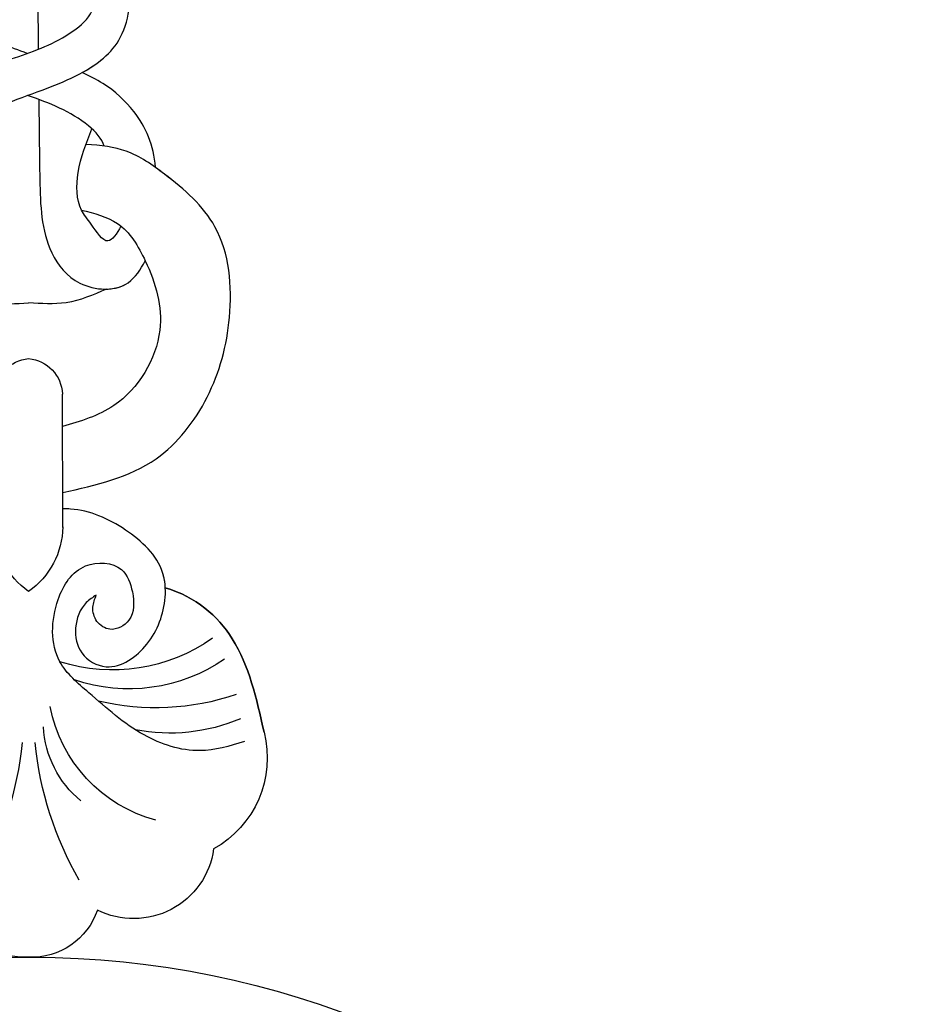
# Model space of a CAD drawing. Units: millimetres. Extents: x 4645 to 6745, y 2665 to 4150.
# Drawn here: x 6487 to 6498, y 3180 to 3191 of the extents above; entities that cross this region are included whole.
import ezdxf

# ---------------------------------------------------------------- set-up
doc = ezdxf.new("R2010")
doc.units = ezdxf.units.MM
doc.layers.add('H-06.木作(細線)', color=8, linetype='Continuous')
doc.layers.add('H-08.木作(細線)', color=8, linetype='Continuous')

# ---------------------------------------------------------------- blocks, each defined once
blk = doc.blocks.new('SE-21011-d')
at = {"layer": 'H-08.木作(細線)'}
blk.add_circle((0, 0), 39.5, dxfattribs=at)
blk = doc.blocks.new('SE-21020-d')
at = {"layer": 'H-08.木作(細線)'}
for p, q in [((1.361, 19.046), (1.35, 13.167)), ((1.361, 19.046), (1.35, 13.167)), ((1.36, 18.231), (1.358, 17.507)), ((1.352, 14.601), (1.35, 13.167)), ((0.294, -2.044), (0.227, -15.133))]:
    blk.add_line(p, q, dxfattribs=at)
for centre, radius, start, end in [((-0.294, 34.96), 3.041, 87.226, 159.335), ((-0.294, 34.96), 3.041, 87.226, 159.335), ((-0.294, 34.96), 3.041, 87.226, 159.335), ((0, 34.96), 3.041, 18.3592, 92.774), ((0, 34.96), 3.041, 18.3592, 92.774), ((0, 34.96), 3.041, 18.3592, 92.774), ((4.488, 32.735), 3.563, 7.9076, 116.708), ((4.488, 32.735), 3.563, 7.9076, 116.708), ((4.488, 32.735), 3.563, 7.9076, 116.708), ((-15.507, 27.049), 15.146, 5.6276, 29.9005), ((15.214, 27.049), 15.146, 150.0995, 174.3724), ((5.784, 29.207), 4.597, 345.7607, 60.9349), ((5.784, 29.207), 4.597, 345.7607, 60.9349), ((7.131, 25.729), 6.444, 104.9775, 169.1125), ((5.083, 27.576), 4.587, 129.7071, 176.6551), ((6.088, 20.182), 7.935, 66.9214, 101.0855), ((5.471, 16.08), 10.922, 71.1235, 103.4338), ((4.274, 18.722), 7.445, 55.4288, 108.817), ((3.555, 17.704), 7.63, 54.6584, 107.6979), ((1.884, 18.966), 3.54, 125.0103, 179.058), ((1.884, 18.966), 3.54, 125.0103, 179.058), ((-2.177, 18.966), 3.54, 0.942, 54.9897), ((-2.177, 18.966), 3.54, 0.942, 54.9897), ((0.01, 13.247), 1.655, 182.7775, 264.5791), ((0.01, 13.247), 1.655, 182.7775, 264.5791), ((0.01, 13.247), 1.655, 182.7775, 264.5791), ((-0.303, 13.247), 1.655, 275.4209, 357.2225), ((-0.303, 13.247), 1.655, 275.4209, 357.2225), ((-0.303, 13.247), 1.655, 275.4209, 357.2225)]:
    blk.add_arc(centre, radius, start, end, dxfattribs=at)
at = {"layer": 'H-08.木作(細線)', "end_tangent": (0.740691, -0.671846)}
blk.add_spline([(9.371, 28.492), (7.41, 28.889), (4.946, 28.197), (2.508, 26.335), (1.232, 24.967), (1.16, 22.22), (2.369, 20.744), (3.954, 20.908), (4.431, 21.892), (4.275, 23.14), (3.442, 23.538), (2.87, 23.189), (2.69, 22.561), (2.839, 22.03)], degree=3, dxfattribs=at)
blk.add_spline([(9.371, 28.492), (7.41, 28.889), (4.946, 28.197), (2.508, 26.335), (1.232, 24.967), (1.16, 22.22), (2.369, 20.744), (3.954, 20.908), (4.431, 21.892), (4.275, 23.14), (3.442, 23.538), (2.87, 23.189), (2.69, 22.561), (2.839, 22.03)], degree=3, dxfattribs=at)
at = {"layer": 'H-08.木作(細線)'}
for points, knots in [([(5.885, 21.708), (7.246, 22.116), (9.291, 23.878), (9.909, 26.579), (10.239, 28.077)], [0, 0, 0, 0, 3.516329, 7.571451, 7.571451, 7.571451, 7.571451]), ([(10.239, 28.077), (9.909, 26.579), (9.291, 23.878), (7.246, 22.116), (5.885, 21.708)], [7.571451, 7.571451, 7.571451, 7.571451, 11.626573, 15.142902, 15.142902, 15.142902, 15.142902]), ([(5.885, 21.708), (7.246, 22.116), (9.291, 23.878), (9.909, 26.579), (10.239, 28.077)], [15.142902, 15.142902, 15.142902, 15.142902, 18.659231, 22.714353, 22.714353, 22.714353, 22.714353]), ([(2.839, 22.03), (2.683, 22.131), (2.186, 22.456), (1.813, 23.446), (2.06, 24.702), (3.56, 25.546), (4.991, 24.471), (5.845, 22.946), (6.091, 20.796), (4.164, 19.007), (2.451, 18.242), (1.476, 18.229), (1.36, 18.231)], [0, 0, 0, 0, 0.532718, 1.699437, 2.799413, 3.987424, 5.973693, 7.063648, 9.161182, 11.564495, 14.066939, 14.404756, 14.404756, 14.404756, 14.404756]), ([(2.839, 22.03), (2.683, 22.131), (2.186, 22.456), (1.813, 23.446), (2.06, 24.702), (3.56, 25.546), (4.991, 24.471), (5.845, 22.946), (6.091, 20.796), (4.164, 19.007), (2.451, 18.242), (1.476, 18.229), (1.36, 18.231)], [0, 0, 0, 0, 0.532718, 1.699437, 2.799413, 3.987424, 5.973693, 7.063648, 9.161182, 11.564495, 14.066939, 14.404756, 14.404756, 14.404756, 14.404756]), ([(5.885, 21.708), (5.873, 21.478), (5.694, 20.428), (4.164, 19.007), (2.451, 18.242), (1.476, 18.229), (1.36, 18.231)], [8.50543, 8.50543, 8.50543, 8.50543, 9.161182, 11.564495, 14.066939, 14.404756, 14.404756, 14.404756, 14.404756]), ([(1.358, 17.507), (2.828, 17.176), (5.482, 16.578), (7.981, 13.338), (8.954, 9.724), (8.618, 5.794), (6.212, 3.684), (4.291, 2.347), (3.062, 2.204), (2.377, 2.158)], [0, 0, 0, 0, 4.227378, 7.633718, 11.156097, 15.058608, 18.161843, 20.065417, 21.708947, 21.708947, 21.708947, 21.708947]), ([(1.358, 17.507), (2.828, 17.176), (5.482, 16.578), (7.981, 13.338), (8.954, 9.724), (8.618, 5.794), (6.212, 3.684), (4.291, 2.347), (3.062, 2.204), (2.377, 2.158)], [0, 0, 0, 0, 4.227378, 7.633718, 11.156097, 15.058608, 18.161843, 20.065417, 21.708947, 21.708947, 21.708947, 21.708947]), ([(1.358, 17.507), (2.828, 17.176), (5.482, 16.578), (7.981, 13.338), (8.954, 9.724), (8.618, 5.794), (6.598, 4.022), (5.583, 3.266), (5.447, 3.169)], [0, 0, 0, 0, 4.227378, 7.633718, 11.156097, 15.058608, 18.161843, 18.637511, 18.637511, 18.637511, 18.637511]), ([(5.003, 7.294), (5.465, 8.276), (6.13, 10.601), (4.195, 13.756), (2.143, 14.366), (1.352, 14.601)], [3.618874, 3.618874, 3.618874, 3.618874, 6.627995, 10.386482, 12.745422, 12.745422, 12.745422, 12.745422]), ([(3.295, 8.537), (3.647, 8.528), (4.397, 8.328), (4.788, 7.662), (5.003, 7.294)], [9.422322, 9.422322, 9.422322, 9.422322, 10.382637, 11.561935, 11.561935, 11.561935, 11.561935]), ([(3.295, 8.537), (3.647, 8.528), (4.397, 8.328), (4.788, 7.662), (5.003, 7.294)], [9.422322, 9.422322, 9.422322, 9.422322, 10.382637, 11.561935, 11.561935, 11.561935, 11.561935]), ([(-5.801, 3.213), (-5.743, 2.243), (-5.172, 0.909), (-3.313, -0.853), (-0.706, -1.652), (1.529, -2.486), (2.696, -3.579), (2.812, -4.27), (2.794, -4.544)], [0, 0, 0, 0, 2.767121, 4.663031, 7.757061, 10.415, 11.521969, 11.949509, 11.949509, 11.949509, 11.949509]), ([(-5.801, 3.213), (-5.743, 2.243), (-5.172, 0.909), (-3.313, -0.853), (-0.706, -1.652), (1.529, -2.486), (2.696, -3.579), (2.812, -4.27), (2.794, -4.544)], [0, 0, 0, 0, 2.767121, 4.663031, 7.757061, 10.415, 11.521969, 11.949509, 11.949509, 11.949509, 11.949509]), ([(5.447, 3.169), (5.379, 2.186), (4.794, 0.858), (3.416, -0.421), (2.536, -0.866), (2.213, -1.007)], [0, 0, 0, 0, 2.767121, 4.663031, 5.694186, 5.694186, 5.694186, 5.694186]), ([(5.447, 3.169), (5.379, 2.186), (4.794, 0.858), (3.416, -0.421), (2.536, -0.866), (2.213, -1.007)], [0, 0, 0, 0, 2.767121, 4.663031, 5.694186, 5.694186, 5.694186, 5.694186]), ([(5.447, 3.169), (5.379, 2.186), (4.794, 0.858), (3.416, -0.421), (2.536, -0.866), (2.213, -1.007)], [0, 0, 0, 0, 2.767121, 4.663031, 5.694186, 5.694186, 5.694186, 5.694186]), ([(-3.547, 2.244), (-3.459, 1.937), (-2.311, 0.686), (0.341, -0.134), (2.862, -1.211), (4.271, -2.847), (4.502, -5.104), (3.921, -6.539), (3.042, -7.26), (2.78, -7.343)], [0, 0, 0, 0, 1.116612, 4.57675, 7.60191, 8.91144, 11.699898, 13.150754, 14.03058, 14.03058, 14.03058, 14.03058]), ([(-3.547, 2.244), (-3.459, 1.937), (-2.311, 0.686), (0.341, -0.134), (2.862, -1.211), (4.271, -2.847), (4.502, -5.104), (3.921, -6.539), (3.042, -7.26), (2.78, -7.343)], [0, 0, 0, 0, 1.116612, 4.57675, 7.60191, 8.91144, 11.699898, 13.150754, 14.03058, 14.03058, 14.03058, 14.03058]), ([(3.183, 2.234), (3.092, 1.903), (2.092, 0.836), (0.764, 0.334), (-0.194, -0.004)], [0, 0, 0, 0, 1.116612, 3.943971, 3.943971, 3.943971, 3.943971]), ([(3.183, 2.234), (3.092, 1.903), (2.092, 0.836), (0.764, 0.334), (-0.194, -0.004)], [0, 0, 0, 0, 1.116612, 3.943971, 3.943971, 3.943971, 3.943971]), ([(2.213, -1.007), (2.557, -1.195), (3.228, -1.635), (4.271, -2.847), (4.502, -5.104), (3.921, -6.539), (3.042, -7.26), (2.78, -7.343)], [6.425118, 6.425118, 6.425118, 6.425118, 7.60191, 8.91144, 11.699898, 13.150754, 14.03058, 14.03058, 14.03058, 14.03058]), ([(-0.203, -1.858), (-0.958, -2.118), (-2.049, -2.566), (-3.12, -3.549), (-3.242, -4.239), (-3.228, -4.514)], [8.138148, 8.138148, 8.138148, 8.138148, 10.415, 11.521969, 11.949509, 11.949509, 11.949509, 11.949509]), ([(-0.203, -1.858), (-0.958, -2.118), (-2.049, -2.566), (-3.12, -3.549), (-3.242, -4.239), (-3.228, -4.514)], [8.138148, 8.138148, 8.138148, 8.138148, 10.415, 11.521969, 11.949509, 11.949509, 11.949509, 11.949509])]:
    blk.add_open_spline(points, degree=3, knots=knots, dxfattribs=at)
for points in [[(2.187, 5.054), (3.773, 5.644), (5.003, 7.294), (5.641, 10.346), (3.613, 13.672), (1.352, 14.601)], [(2.187, 5.054), (3.773, 5.644), (5.003, 7.294), (5.641, 10.346), (3.613, 13.672), (1.352, 14.601)], [(-3.589, 8.537), (-1.804, 9.139), (-0.147, 9.139)], [(-3.589, 8.537), (-1.804, 9.139), (-0.147, 9.139)], [(-3.589, 8.537), (-1.804, 9.139), (-0.147, 9.139)], [(3.295, 8.537), (1.51, 9.139), (-0.147, 9.139)], [(3.295, 8.537), (1.51, 9.139), (-0.147, 9.139)], [(3.295, 8.537), (1.51, 9.139), (-0.147, 9.139)], [(0.305, 0.176), (0.349, 3.717), (0.876, 6.936), (2.112, 8.273), (4.247, 8.255), (5.003, 7.294)], [(3.926, 5.767), (3.355, 6.416), (2.614, 5.676), (2.187, 5.054), (2.04, 3.4), (2.645, 1.47)], [(3.926, 5.767), (3.355, 6.416), (2.614, 5.676), (2.187, 5.054), (2.04, 3.4), (2.645, 1.47)]]:
    blk.add_spline(points, degree=3, dxfattribs=at)
blk = doc.blocks.new('AD-0002-01')
at = {"layer": 'H-08.木作(細線)', "xscale": -1, "rotation": 180}
blk.add_blockref('SE-21020-d', (16012.178, -32157.311), dxfattribs=at)
at = {"layer": 'H-08.木作(細線)'}
blk.add_blockref('SE-21011-d', (16012.179, -32234.812), dxfattribs=at)

msp = doc.modelspace()

# ---------------------------------------------------------------- block references
at = {"layer": 'H-06.木作(細線)', "xscale": 0.2711529333333335, "yscale": 0.2711529333333335, "zscale": 0.2711529333333335}
msp.add_blockref('AD-0002-01', (2145.321, 11910.046), dxfattribs=at)

doc.saveas('drawing.dxf')
